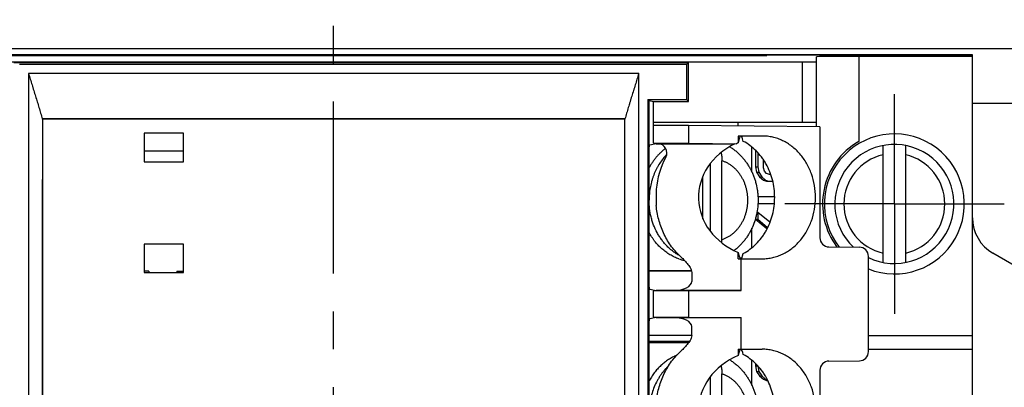
# Model space of a CAD drawing. Units: inches. Extents: x 0 to 22, y 0 to 17.
# Drawn here: x 15.9 to 18.5, y 12.9 to 13.8 of the extents above; entities that cross this region are included whole.
import ezdxf

# ---------------------------------------------------------------- set-up
doc = ezdxf.new("R2010")
doc.units = ezdxf.units.IN
doc.header["$LTSCALE"] = 1.21
doc.header["$MEASUREMENT"] = 0
doc.linetypes.add('CENTER', pattern=[0.6, 0.375, -0.075, 0.075, -0.075])
doc.layers.get('0').update_dxf_attribs({"linetype": 'CONTINUOUS'})
for name, color, linetype in [('AXIS_PART', 7, 'CONTINUOUS'), ('DEF_DATUMS', 7, 'CONTINUOUS'), ('DRAFT', 7, 'CONTINUOUS'), ('FEATURE', 7, 'CONTINUOUS')]:
    doc.layers.add(name, color=color, linetype=linetype)

msp = doc.modelspace()

# ---------------------------------------------------------------- linework, layer by layer
at = {"color": 7, "linetype": 'Continuous'}
for p, q in [((18.9861, 13.764), (14.6361, 13.764)), ((18.4623, 13.7478), (15.0879, 13.7478)), ((15.5001, 13.7298), (18.0501, 13.7298)), ((15.6315, 13.7465), (17.9187, 13.7465)), ((17.9187, 13.7466), (17.9187, 13.7465)), ((18.4623, 13.7466), (17.9187, 13.7466)), ((18.0129, 13.5702), (18.0129, 13.7298)), ((18.0501, 13.7302), (18.0501, 13.7428)), ((18.0501, 13.5578), (18.0501, 13.7298)), ((18.4623, 13.7438), (18.1617, 13.7438)), ((18.4623, 11.0862), (18.4623, 13.7478)), ((15.9694, 13.6985), (15.9694, 11.1319)), ((17.5808, 13.6985), (15.9694, 13.6985)), ((17.5808, 11.1319), (17.5808, 13.6985)), ((18.4623, 13.62), (19.0581, 13.62)), ((17.6199, 13.5702), (18.0501, 13.5702)), ((17.8431, 13.5599), (17.8431, 13.5702)), ((16.2747, 13.5414), (16.2747, 13.4658)), ((16.3791, 13.5414), (16.2747, 13.5414)), ((16.3791, 13.4658), (16.3791, 13.5414)), ((17.6199, 13.5146), (17.7123, 13.5146)), ((17.627, 13.5132), (17.6199, 13.5146)), ((17.7123, 13.5146), (17.8393, 13.5134)), ((17.8795, 13.4383), (17.8795, 13.5035)), ((17.8891, 13.4959), (17.8891, 13.4526)), ((18.2259, 13.2), (18.2259, 13.5086)), ((18.2859, 13.2), (18.2859, 13.5086)), ((16.2747, 13.4946), (16.3791, 13.4946)), ((17.8951, 13.4887), (17.8951, 13.4526)), ((17.9107, 13.4497), (17.9107, 13.47)), ((16.2747, 13.4658), (16.3791, 13.4658)), ((17.7704, 13.2822), (17.7704, 13.4611)), ((17.8004, 13.2603), (17.8004, 13.4685)), ((17.8891, 13.4526), (17.8951, 13.4526)), ((17.8891, 13.4526), (17.8917, 13.4379)), ((17.8951, 13.4526), (17.8977, 13.4379)), ((17.9133, 13.4408), (17.9107, 13.4497)), ((17.7505, 13.3154), (17.7505, 13.4272)), ((17.8917, 13.4379), (17.8977, 13.4379)), ((17.8917, 13.4379), (17.8995, 13.4261)), ((17.8977, 13.4379), (17.9055, 13.4261)), ((17.8995, 13.4261), (17.9055, 13.4261)), ((17.8995, 13.4261), (17.9099, 13.4172)), ((17.9055, 13.4261), (17.9159, 13.4172)), ((17.9099, 13.4172), (17.9159, 13.4172)), ((17.9099, 13.4172), (17.9178, 13.4143)), ((17.9185, 13.4349), (17.9133, 13.4408)), ((17.9159, 13.4172), (17.9238, 13.4143)), ((17.9264, 13.432), (17.9185, 13.4349)), ((17.9297, 13.432), (17.9264, 13.432)), ((17.9178, 13.4143), (17.9337, 13.4143)), ((17.9387, 13.373), (17.8951, 13.373)), ((17.8951, 13.3553), (17.9387, 13.3553)), ((17.8891, 13.3165), (17.8891, 13.314)), ((17.8891, 13.314), (17.8951, 13.314)), ((17.8891, 13.314), (17.919, 13.2891)), ((17.8928, 13.3317), (17.8951, 13.3317)), ((17.8951, 13.3317), (17.8951, 13.314)), ((17.9272, 13.306), (17.8951, 13.3317)), ((17.8951, 13.314), (17.9207, 13.2926)), ((17.8795, 13.2398), (17.8795, 13.2905)), ((16.2747, 13.2486), (16.2747, 13.173)), ((16.3791, 13.2486), (16.2747, 13.2486)), ((16.3791, 13.173), (16.3791, 13.2486)), ((17.8516, 13.1262), (17.8516, 13.2096)), ((16.2867, 13.1766), (16.2747, 13.1766)), ((16.2747, 13.173), (16.3791, 13.173)), ((16.2867, 13.1766), (16.2867, 13.173)), ((16.3611, 13.1766), (16.3611, 13.173)), ((16.3611, 13.1766), (16.3791, 13.1766)), ((16.3719, 13.173), (16.3719, 13.1766)), ((17.608, 13.1784), (17.7198, 13.1784)), ((17.7202, 13.1766), (17.608, 13.1766)), ((17.627, 13.1262), (17.6199, 13.1248)), ((17.6199, 13.0556), (17.6199, 13.1248)), ((17.7123, 13.1248), (17.6199, 13.1248)), ((17.7123, 13.1248), (17.8516, 13.1262)), ((17.7123, 13.1248), (17.7123, 13.0556)), ((17.6199, 13.0556), (17.7123, 13.0556)), ((17.627, 13.0542), (17.6199, 13.0556)), ((17.7123, 13.0556), (17.8516, 13.0542)), ((17.8516, 12.9708), (17.8516, 13.0542)), ((17.7208, 13.0074), (17.608, 13.0074)), ((18.1874, 13.0074), (18.4623, 13.0074)), ((17.7147, 12.9912), (17.608, 12.9912)), ((17.7123, 12.9876), (17.608, 12.9876)), ((18.4623, 12.9702), (18.1874, 12.9702)), ((17.8795, 12.8755), (17.8795, 12.9407)), ((17.8891, 12.9331), (17.8891, 12.927)), ((17.8891, 12.927), (17.8951, 12.927)), ((17.8891, 12.927), (17.8917, 12.9123)), ((17.8951, 12.927), (17.8977, 12.9123)), ((17.7704, 12.719), (17.7704, 12.8987)), ((17.8004, 12.6975), (17.8004, 12.9057)), ((17.8917, 12.9123), (17.8977, 12.9123)), ((17.8917, 12.9123), (17.8995, 12.9005)), ((17.8977, 12.9123), (17.9055, 12.9005)), ((17.8995, 12.9005), (17.9055, 12.9005)), ((17.8995, 12.9005), (17.9099, 12.8916)), ((17.9055, 12.9005), (17.9159, 12.8916)), ((17.9099, 12.8916), (17.9159, 12.8916)), ((17.9099, 12.8916), (17.9178, 12.8887)), ((17.9159, 12.8916), (17.9195, 12.8903)), ((17.9178, 12.8887), (17.9203, 12.8887))]:
    msp.add_line(p, q, dxfattribs=at)
at = {"color": 3, "linetype": 'Continuous'}
msp.add_line((18.8211, 13.0482), (18.5163, 13.2242), dxfattribs=at)
at = {"color": 7, "linetype": 'Continuous'}
for centre, radius, start, end in [((18.4263, 13.7118), 0.036, 77.5255, 90), ((18.2559, 13.3543), 0.1848, 248.1645, 218.1216), ((17.912, 13.3996), 0.135, 120.5129, 122.5972), ((18.2559, 13.3543), 0.1572, 244.0743, 226.722), ((17.7634, 13.3802), 0.1509, 136.262, 138.6864), ((18.2559, 13.3543), 0.1332, 103.0164, 256.9836), ((18.2559, 13.3543), 0.1332, 283.0164, 76.9836), ((17.6855, 13.2603), 0.1149, 355.7138, 0.0046), ((17.7281, 13.3273), 0.1249, 250.7872, 257.5909)]:
    msp.add_arc(centre, radius, start, end, dxfattribs=at)
at = {"color": 3, "linetype": 'Continuous'}
msp.add_arc((18.5703, 13.3177), 0.108, 180, 240, dxfattribs=at)
at = {"color": 7, "linetype": 'Continuous'}
for centre, major_axis, ratio, start_param, end_param in [((18.1617, 13.7428), (0.1116, 0), 0.008727, 1.570796, 3.141593), ((17.9258, 13.3716), (-0.1871, 0), 0.866025, -1.063527, 1.116561)]:
    msp.add_ellipse(centre, major_axis=major_axis, ratio=ratio, start_param=start_param, end_param=end_param, dxfattribs=at)
for points, knots in [([(17.6521, 13.5011), (17.6499, 13.4994), (17.6454, 13.496), (17.639, 13.4903), (17.633, 13.4843), (17.6272, 13.4779), (17.6218, 13.4711), (17.6167, 13.464), (17.6119, 13.4565), (17.609, 13.4514), (17.6077, 13.4487)], [0, 0, 0, 0, 0.1215, 0.243987, 0.367485, 0.492003, 0.617536, 0.744069, 0.87157, 1, 1, 1, 1]), ([(17.8211, 13.5055), (17.8238, 13.5038), (17.8292, 13.5002), (17.837, 13.4943), (17.8443, 13.4878), (17.8513, 13.4809), (17.8578, 13.4735), (17.8638, 13.4657), (17.8694, 13.4575), (17.8745, 13.4489), (17.8791, 13.4401), (17.8832, 13.4309), (17.8867, 13.4215), (17.8906, 13.4086), (17.8935, 13.3954), (17.8952, 13.382), (17.8959, 13.3719), (17.8961, 13.3618), (17.8955, 13.3483), (17.8937, 13.3348), (17.8909, 13.3217), (17.8873, 13.3087), (17.8825, 13.2962), (17.8768, 13.2841), (17.8719, 13.2754), (17.8666, 13.267), (17.8607, 13.259), (17.8544, 13.2514), (17.8477, 13.2443), (17.8405, 13.2376), (17.8355, 13.2335), (17.8329, 13.2315)], [0, 0, 0, 0, 0.030436, 0.060968, 0.091599, 0.122337, 0.153186, 0.184147, 0.215223, 0.24641, 0.277707, 0.309105, 0.340597, 0.372173, 0.435504, 0.467255, 0.499036, 0.530828, 0.562616, 0.626087, 0.657766, 0.689377, 0.752327, 0.783671, 0.81491, 0.846038, 0.877054, 0.907955, 0.938744, 0.969424, 1, 1, 1, 1]), ([(17.65, 13.4798), (17.6467, 13.4761), (17.6404, 13.4681), (17.6334, 13.4574), (17.6284, 13.4485), (17.6238, 13.4391), (17.6198, 13.4295), (17.6165, 13.4195), (17.6135, 13.4094), (17.6112, 13.399), (17.6096, 13.3884), (17.6085, 13.3778), (17.6082, 13.3698), (17.6082, 13.3644)], [0, 0, 0, 0, 0.120446, 0.242535, 0.304179, 0.366188, 0.491172, 0.554127, 0.617338, 0.744361, 0.808144, 0.872057, 1, 1, 1, 1]), ([(17.7984, 13.4898), (17.7987, 13.4881), (17.7993, 13.4846), (17.7999, 13.4793), (17.8003, 13.4739), (17.8004, 13.4703), (17.8004, 13.4685)], [0, 0, 0, 0, 0.244016, 0.493152, 0.745764, 1, 1, 1, 1]), ([(17.8004, 13.2603), (17.8028, 13.2611), (17.8077, 13.2629), (17.8147, 13.2663), (17.8215, 13.2703), (17.828, 13.2749), (17.8341, 13.2802), (17.8398, 13.2859), (17.8443, 13.2912), (17.8476, 13.2956), (17.8507, 13.3002), (17.8543, 13.3062), (17.8582, 13.3138), (17.8615, 13.3217), (17.8642, 13.3299), (17.8663, 13.3383), (17.8679, 13.3469), (17.8688, 13.3557), (17.8691, 13.3644), (17.8688, 13.3732), (17.8679, 13.3819), (17.8663, 13.3905), (17.8642, 13.399), (17.8615, 13.4072), (17.8582, 13.4151), (17.8543, 13.4227), (17.8507, 13.4287), (17.8476, 13.4333), (17.8443, 13.4377), (17.8398, 13.4429), (17.8341, 13.4487), (17.828, 13.4539), (17.8215, 13.4586), (17.8147, 13.4626), (17.8077, 13.4659), (17.8028, 13.4677), (17.8004, 13.4685)], [0, 0, 0, 0, 0.028986, 0.05824, 0.087774, 0.11762, 0.147807, 0.178352, 0.209255, 0.224843, 0.240517, 0.272112, 0.304022, 0.336218, 0.368661, 0.40131, 0.434117, 0.467031, 0.5, 0.532969, 0.565883, 0.59869, 0.631339, 0.663782, 0.695978, 0.727888, 0.759483, 0.775157, 0.790745, 0.821648, 0.852193, 0.88238, 0.912226, 0.94176, 0.971014, 1, 1, 1, 1]), ([(17.6865, 13.2191), (17.6836, 13.2207), (17.6778, 13.2243), (17.6696, 13.2303), (17.6617, 13.237), (17.6542, 13.2443), (17.6472, 13.2521), (17.6407, 13.2605), (17.6347, 13.2694), (17.6274, 13.282), (17.6213, 13.2953), (17.6165, 13.3092), (17.6124, 13.3235), (17.6097, 13.3382), (17.6084, 13.3532), (17.6082, 13.3607), (17.6082, 13.3644)], [0, 0, 0, 0, 0.05855, 0.117649, 0.177326, 0.237602, 0.298485, 0.359972, 0.422049, 0.484689, 0.611442, 0.675523, 0.73997, 0.869644, 0.934799, 1, 1, 1, 1]), ([(17.687, 13.2093), (17.6849, 13.21), (17.6808, 13.2116), (17.6748, 13.2142), (17.669, 13.2171), (17.6632, 13.2204), (17.6576, 13.2239), (17.6521, 13.2277), (17.6467, 13.2319), (17.6399, 13.2377), (17.6317, 13.2457), (17.6242, 13.2545), (17.6187, 13.262), (17.6148, 13.2679), (17.6111, 13.2739), (17.6088, 13.278), (17.6077, 13.2801)], [0, 0, 0, 0, 0.059804, 0.119884, 0.180269, 0.240983, 0.302049, 0.363487, 0.425313, 0.487539, 0.613188, 0.740498, 0.804786, 0.869473, 0.934549, 1, 1, 1, 1]), ([(17.6816, 12.9548), (17.6797, 12.954), (17.6759, 12.9524), (17.6685, 12.9487), (17.6612, 12.9446), (17.6543, 12.9399), (17.6492, 12.9361), (17.6442, 12.9321), (17.6378, 12.9264), (17.6302, 12.9186), (17.6232, 12.9102), (17.618, 12.9031), (17.6143, 12.8976), (17.6109, 12.8918), (17.6087, 12.8879), (17.6077, 12.8859)], [0, 0, 0, 0, 0.059887, 0.120056, 0.241298, 0.302444, 0.36395, 0.425828, 0.488088, 0.613746, 0.740969, 0.805174, 0.869755, 0.934701, 1, 1, 1, 1]), ([(17.6604, 12.9278), (17.6584, 12.9259), (17.6544, 12.9219), (17.6487, 12.9157), (17.6434, 12.9091), (17.6384, 12.9022), (17.6337, 12.8949), (17.6279, 12.8849), (17.6216, 12.8716), (17.6156, 12.8549), (17.6113, 12.8375), (17.6087, 12.8197), (17.6082, 12.8077), (17.6082, 12.8016)], [0, 0, 0, 0, 0.059538, 0.119556, 0.180054, 0.241024, 0.302454, 0.364324, 0.48925, 0.615605, 0.74308, 0.871352, 1, 1, 1, 1]), ([(17.7984, 12.9266), (17.7988, 12.925), (17.7993, 12.9215), (17.7999, 12.9163), (17.8003, 12.9111), (17.8004, 12.9075), (17.8004, 12.9057)], [0, 0, 0, 0, 0.244214, 0.493378, 0.745907, 1, 1, 1, 1]), ([(17.8221, 12.9421), (17.8248, 12.9404), (17.8301, 12.9368), (17.8378, 12.9308), (17.845, 12.9244), (17.8519, 12.9174), (17.8583, 12.91), (17.8643, 12.9022), (17.8698, 12.8941), (17.8749, 12.8855), (17.8794, 12.8767), (17.8834, 12.8676), (17.8868, 12.8582), (17.8908, 12.8454), (17.8936, 12.8323), (17.8952, 12.819), (17.8959, 12.8089), (17.8961, 12.7988), (17.8955, 12.7854), (17.8937, 12.772), (17.8909, 12.7589), (17.8873, 12.7461), (17.8826, 12.7336), (17.8769, 12.7216), (17.8721, 12.7129), (17.8668, 12.7046), (17.861, 12.6966), (17.8548, 12.689), (17.8481, 12.6819), (17.841, 12.6752), (17.836, 12.6711), (17.8335, 12.6691)], [0, 0, 0, 0, 0.030442, 0.060979, 0.091617, 0.122361, 0.153215, 0.184181, 0.215261, 0.246452, 0.27775, 0.30915, 0.340642, 0.372217, 0.435543, 0.467291, 0.499066, 0.530854, 0.562637, 0.626098, 0.657771, 0.689379, 0.752322, 0.783665, 0.814902, 0.84603, 0.877046, 0.907949, 0.93874, 0.969422, 1, 1, 1, 1]), ([(17.8004, 12.6975), (17.8028, 12.6983), (17.8077, 12.7001), (17.8147, 12.7035), (17.8215, 12.7075), (17.828, 12.7121), (17.8341, 12.7174), (17.8398, 12.7231), (17.8443, 12.7284), (17.8476, 12.7328), (17.8507, 12.7374), (17.8543, 12.7434), (17.8582, 12.751), (17.8615, 12.7589), (17.8642, 12.7671), (17.8663, 12.7755), (17.8679, 12.7841), (17.8688, 12.7929), (17.8691, 12.8016), (17.8688, 12.8104), (17.8679, 12.8191), (17.8663, 12.8277), (17.8642, 12.8362), (17.8615, 12.8444), (17.8582, 12.8523), (17.8543, 12.8599), (17.8507, 12.8659), (17.8476, 12.8705), (17.8443, 12.8749), (17.8398, 12.8801), (17.8341, 12.8859), (17.828, 12.8911), (17.8215, 12.8958), (17.8147, 12.8998), (17.8077, 12.9031), (17.8028, 12.9049), (17.8004, 12.9057)], [0, 0, 0, 0, 0.028986, 0.05824, 0.087774, 0.11762, 0.147807, 0.178352, 0.209255, 0.224843, 0.240517, 0.272112, 0.304022, 0.336218, 0.368661, 0.40131, 0.434117, 0.467031, 0.5, 0.532969, 0.565883, 0.59869, 0.631339, 0.663782, 0.695978, 0.727888, 0.759483, 0.775157, 0.790745, 0.821648, 0.852193, 0.88238, 0.912226, 0.94176, 0.971014, 1, 1, 1, 1])]:
    msp.add_open_spline(points, degree=3, knots=knots, dxfattribs=at)
at = {"layer": 'AXIS_PART', "color": 7, "linetype": 'Continuous'}
msp.add_line((18.1617, 13.7438), (18.1617, 13.5188), dxfattribs=at)
at = {"layer": 'AXIS_PART', "color": 7, "linetype": 'CENTER'}
for q in [(18.2559, 13.6439), (17.9663, 13.3543), (18.5455, 13.3543), (18.2559, 13.0647)]:
    msp.add_line((18.2559, 13.3543), q, dxfattribs=at)
at = {"layer": 'AXIS_PART', "color": 7, "linetype": 'Continuous'}
msp.add_arc((18.2559, 13.3543), 0.1896, 119.7916, 216.9417, dxfattribs=at)
at = {"layer": 'DEF_DATUMS', "color": 7, "linetype": 'CENTER'}
for p, q in [((16.7751, 12.417), (16.7751, 13.8406)), ((18.2559, 13.3543), (18.2559, 13.4544)), ((18.2559, 13.3543), (18.1558, 13.3543)), ((18.2559, 13.3543), (18.3561, 13.3543)), ((18.2559, 13.3543), (18.2559, 13.2542))]:
    msp.add_line(p, q, dxfattribs=at)
at = {"layer": 'DRAFT', "color": 7, "linetype": 'Continuous'}
for p, q in [((15.9303, 13.728), (17.7123, 13.728)), ((17.7068, 13.7225), (15.9454, 13.7225)), ((17.7123, 13.728), (17.7068, 13.7225)), ((17.7068, 13.7225), (17.7068, 13.6303)), ((17.7123, 13.6248), (17.7123, 13.728)), ((17.6048, 13.6303), (17.6048, 11.2001)), ((17.6048, 13.6303), (17.7068, 13.6303)), ((17.6048, 13.6303), (17.608, 13.6272)), ((17.608, 13.6272), (17.6199, 13.6248)), ((17.6199, 13.5146), (17.6199, 13.6248)), ((17.6199, 13.6248), (17.7123, 13.6248)), ((17.7068, 13.6303), (17.7123, 13.6248)), ((16.0058, 13.5788), (16.0065, 13.578)), ((17.5445, 13.5788), (16.0058, 13.5788)), ((16.0065, 13.578), (16.0065, 12.503)), ((17.5437, 13.578), (16.0065, 13.578)), ((17.5445, 13.5788), (17.5437, 13.578)), ((17.5437, 12.503), (17.5437, 13.578)), ((17.7123, 13.5612), (17.6199, 13.5612)), ((17.7123, 13.5612), (17.7123, 13.5146)), ((18.0591, 13.5577), (17.7123, 13.5612))]:
    msp.add_line(p, q, dxfattribs=at)
for points, knots in [([(15.9694, 13.6985), (15.971, 13.6935), (15.974, 13.6836), (15.9779, 13.6711), (15.9809, 13.6612), (15.984, 13.6512), (15.9871, 13.6412), (15.9902, 13.6313), (15.9925, 13.6238), (15.9947, 13.6163), (15.9977, 13.6063), (16.0013, 13.5938), (16.0042, 13.5838), (16.0058, 13.5788)], [0, 0, 0, 0, 0.125007, 0.250014, 0.312519, 0.375028, 0.500046, 0.562551, 0.62505, 0.687544, 0.750034, 0.875011, 1, 1, 1, 1]), ([(17.5808, 13.6985), (17.5793, 13.6935), (17.5762, 13.6836), (17.5724, 13.6711), (17.5693, 13.6612), (17.5662, 13.6512), (17.5631, 13.6412), (17.5601, 13.6313), (17.5578, 13.6238), (17.5555, 13.6163), (17.5526, 13.6063), (17.549, 13.5938), (17.546, 13.5838), (17.5445, 13.5788)], [0, 0, 0, 0, 0.125007, 0.250014, 0.312519, 0.375028, 0.500046, 0.562551, 0.62505, 0.687544, 0.750034, 0.875011, 1, 1, 1, 1]), ([(16.006, 13.5788), (16.006, 13.5339), (16.0059, 13.4442), (16.0058, 13.3321), (16.0058, 13.2424), (16.0057, 13.1527), (16.0057, 13.0406), (16.0058, 12.906), (16.0058, 12.7715), (16.0058, 12.6369), (16.0058, 12.5472), (16.0058, 12.5024)], [0, 0, 0, 0, 0.125, 0.25, 0.3125, 0.375, 0.5, 0.625, 0.75, 0.875, 1, 1, 1, 1]), ([(17.5445, 12.5024), (17.5445, 12.5472), (17.5445, 12.6369), (17.5445, 12.7715), (17.5445, 12.906), (17.5445, 13.0406), (17.5445, 13.1527), (17.5445, 13.2424), (17.5444, 13.3321), (17.5443, 13.4442), (17.5443, 13.5339), (17.5443, 13.5788)], [0, 0, 0, 0, 0.125, 0.25, 0.375, 0.5, 0.625, 0.6875, 0.75, 0.875, 1, 1, 1, 1])]:
    msp.add_open_spline(points, degree=3, knots=knots, dxfattribs=at)
at = {"layer": 'FEATURE', "color": 7, "linetype": 'Continuous'}
for p, q in [((17.608, 13.4859), (17.608, 13.6272)), ((18.0591, 13.5577), (18.0591, 13.2651)), ((17.8435, 13.5336), (17.8435, 13.5159)), ((17.9072, 13.5336), (17.8435, 13.5336)), ((17.627, 13.5132), (17.61, 13.5099)), ((17.627, 13.5132), (17.8349, 13.5132)), ((17.608, 13.1536), (17.608, 13.4859)), ((17.627, 13.3931), (17.627, 13.3502)), ((18.0829, 13.2409), (18.1637, 13.2401)), ((17.8437, 13.2096), (17.8437, 13.2261)), ((17.8437, 13.2096), (17.9072, 13.2096)), ((18.1874, 12.9646), (18.1874, 13.2158)), ((17.7208, 13.1734), (17.7208, 13.1499)), ((17.608, 13.0269), (17.608, 13.1535)), ((17.61, 13.1296), (17.627, 13.1262)), ((17.8516, 13.1262), (17.627, 13.1262)), ((17.627, 13.0542), (17.61, 13.0509)), ((17.627, 13.0542), (17.8516, 13.0542)), ((17.608, 12.6886), (17.608, 13.0269)), ((17.7208, 13.007), (17.7208, 13.0306)), ((17.8437, 12.9708), (17.9072, 12.9708)), ((17.8437, 12.9708), (17.8437, 12.9544)), ((18.0829, 12.9396), (18.1637, 12.9404)), ((18.0591, 12.9154), (18.0591, 12.6227))]:
    msp.add_line(p, q, dxfattribs=at)
msp.add_arc((17.6313, 13.4892), 0.024, 331.4258, 90.0102, dxfattribs=at)
for centre, major_axis, ratio, start_param, end_param in [((17.8505, 13.3716), (0, 0.162), 0.096093, 5.861952, 6.755092), ((17.7957, 13.3716), (0, 0.198), 0.857298, 1.005092, 1.462396), ((18.0829, 13.2649), (-0.009, 0.0223), 0.986132, 1.183393, 2.753885), ((18.1636, 13.2161), (-0.009, 0.0223), 0.986132, -1.958199, -0.387708), ((17.8505, 13.3716), (0, 0.162), 0.096093, 2.687357, 3.562826), ((17.6728, 13.1502), (0.048, -0.0005), 0.499981, -1.550643, 0.005039), ((17.6728, 13.0302), (0.048, 0.0005), 0.499981, -0.005039, 1.550643), ((17.9258, 12.8088), (-0.1871, 0), 0.866025, -1.116561, 1.116561), ((17.8505, 12.8088), (0, 0.162), 0.096093, 6.283185, 6.737421), ((17.8505, 12.8088), (0, 0.162), 0.096093, -0.421233, -0.043398), ((18.1636, 12.9644), (0.009, 0.0223), 0.986132, -2.753885, -1.183393), ((18.0829, 12.9156), (0.009, 0.0223), 0.986132, 0.387708, 1.958199)]:
    msp.add_ellipse(centre, major_axis=major_axis, ratio=ratio, start_param=start_param, end_param=end_param, dxfattribs=at)
for points, knots in [([(17.9072, 13.2096), (17.9118, 13.2096), (17.921, 13.2102), (17.9347, 13.2125), (17.9481, 13.2164), (17.9611, 13.2218), (17.9735, 13.2286), (17.9854, 13.2368), (17.9964, 13.2463), (18.0066, 13.257), (18.0159, 13.2688), (18.0269, 13.2859), (18.0378, 13.3095), (18.0457, 13.34), (18.0484, 13.3716), (18.0457, 13.4033), (18.0378, 13.4338), (18.0269, 13.4574), (18.0159, 13.4745), (18.0066, 13.4863), (17.9964, 13.497), (17.9854, 13.5065), (17.9735, 13.5147), (17.9611, 13.5215), (17.9481, 13.5269), (17.9347, 13.5308), (17.921, 13.5331), (17.9118, 13.5336), (17.9072, 13.5336)], [0, 0, 0, 0, 0.028975, 0.05806, 0.087315, 0.116828, 0.146669, 0.17689, 0.207526, 0.238599, 0.270112, 0.302053, 0.367019, 0.433185, 0.5, 0.566815, 0.632981, 0.697947, 0.729888, 0.761401, 0.792474, 0.82311, 0.853331, 0.883172, 0.912685, 0.94194, 0.971025, 1, 1, 1, 1]), ([(17.608, 13.4859), (17.608, 13.4875), (17.608, 13.4905), (17.6081, 13.4949), (17.6083, 13.499), (17.6085, 13.5025), (17.6088, 13.5051), (17.609, 13.5068), (17.6092, 13.5079), (17.6094, 13.5087), (17.6096, 13.5092), (17.6097, 13.5095), (17.6098, 13.5097), (17.6099, 13.5098), (17.61, 13.5099)], [0, 0, 0, 0, 0.191002, 0.375476, 0.545442, 0.694812, 0.818269, 0.868961, 0.911663, 0.945999, 0.971881, 0.981703, 0.989528, 1, 1, 1, 1]), ([(17.8569, 13.2238), (17.8631, 13.227), (17.8751, 13.2345), (17.8913, 13.2484), (17.9032, 13.262), (17.9116, 13.274), (17.9194, 13.2868), (17.9275, 13.3039), (17.9346, 13.3257), (17.9389, 13.3484), (17.9403, 13.3716), (17.9389, 13.3949), (17.9346, 13.4176), (17.9275, 13.4394), (17.9194, 13.4565), (17.9116, 13.4693), (17.9032, 13.4813), (17.8913, 13.4949), (17.8751, 13.5088), (17.8631, 13.5163), (17.8569, 13.5195)], [0, 0, 0, 0, 0.058632, 0.118516, 0.179606, 0.210627, 0.241948, 0.305376, 0.369712, 0.43469, 0.5, 0.56531, 0.630288, 0.694624, 0.758052, 0.789373, 0.820394, 0.881484, 0.941368, 1, 1, 1, 1]), ([(17.6897, 13.217), (17.6851, 13.2213), (17.6764, 13.2304), (17.6647, 13.2452), (17.6546, 13.261), (17.6431, 13.2833), (17.6325, 13.313), (17.6281, 13.3377), (17.627, 13.3502)], [0, 0, 0, 0, 0.125038, 0.250132, 0.37518, 0.500229, 0.750094, 1, 1, 1, 1]), ([(17.6897, 13.217), (17.6913, 13.2155), (17.6946, 13.2124), (17.6995, 13.2075), (17.7042, 13.2026), (17.7087, 13.1975), (17.713, 13.1921), (17.7167, 13.1864), (17.7198, 13.1802), (17.7208, 13.1757), (17.7208, 13.1734)], [0, 0, 0, 0, 0.124998, 0.249995, 0.374993, 0.49999, 0.624989, 0.749985, 0.874997, 1, 1, 1, 1]), ([(17.61, 13.1296), (17.6099, 13.1296), (17.6098, 13.1298), (17.6097, 13.1299), (17.6096, 13.1303), (17.6094, 13.1308), (17.6092, 13.1316), (17.609, 13.1326), (17.6088, 13.1344), (17.6085, 13.137), (17.6083, 13.1405), (17.6081, 13.1446), (17.608, 13.149), (17.608, 13.152), (17.608, 13.1535)], [0, 0, 0, 0, 0.010472, 0.018297, 0.028119, 0.054001, 0.088337, 0.131039, 0.181731, 0.305188, 0.454558, 0.624524, 0.808998, 1, 1, 1, 1]), ([(17.608, 13.0269), (17.608, 13.0285), (17.608, 13.0315), (17.6081, 13.0359), (17.6083, 13.04), (17.6085, 13.0435), (17.6088, 13.0461), (17.609, 13.0478), (17.6092, 13.0489), (17.6094, 13.0497), (17.6096, 13.0502), (17.6097, 13.0505), (17.6098, 13.0507), (17.6099, 13.0508), (17.61, 13.0509)], [0, 0, 0, 0, 0.191002, 0.375476, 0.545442, 0.694812, 0.818269, 0.868961, 0.911663, 0.945999, 0.971881, 0.981703, 0.989528, 1, 1, 1, 1]), ([(17.7208, 13.0071), (17.7208, 13.0048), (17.7198, 13.0003), (17.7167, 12.9941), (17.713, 12.9884), (17.7087, 12.983), (17.7042, 12.9779), (17.6995, 12.9729), (17.6946, 12.9681), (17.6913, 12.965), (17.6897, 12.9634)], [0, 0, 0, 0, 0.125003, 0.250015, 0.37501, 0.50001, 0.625007, 0.750005, 0.875002, 1, 1, 1, 1]), ([(17.627, 12.8303), (17.6281, 12.8427), (17.6325, 12.8675), (17.6452, 12.9031), (17.664, 12.9358), (17.6805, 12.9549), (17.6897, 12.9634)], [0, 0, 0, 0, 0.250022, 0.50004, 0.750024, 1, 1, 1, 1]), ([(17.8569, 12.661), (17.8631, 12.6642), (17.8751, 12.6717), (17.8913, 12.6856), (17.9032, 12.6992), (17.9116, 12.7112), (17.9194, 12.724), (17.9275, 12.7411), (17.9346, 12.7629), (17.9389, 12.7856), (17.9403, 12.8088), (17.9389, 12.8321), (17.9346, 12.8548), (17.9275, 12.8766), (17.9194, 12.8937), (17.9116, 12.9065), (17.9032, 12.9185), (17.8913, 12.9321), (17.8751, 12.946), (17.8631, 12.9535), (17.8569, 12.9567)], [0, 0, 0, 0, 0.058632, 0.118516, 0.179606, 0.210627, 0.241948, 0.305376, 0.369712, 0.43469, 0.5, 0.56531, 0.630288, 0.694624, 0.758052, 0.789373, 0.820394, 0.881484, 0.941368, 1, 1, 1, 1]), ([(17.9072, 12.6468), (17.9118, 12.6468), (17.921, 12.6474), (17.9347, 12.6497), (17.9481, 12.6536), (17.9611, 12.659), (17.9735, 12.6658), (17.9854, 12.674), (17.9964, 12.6835), (18.0066, 12.6942), (18.0159, 12.706), (18.0269, 12.7231), (18.0378, 12.7467), (18.0457, 12.7772), (18.0484, 12.8088), (18.0457, 12.8405), (18.0378, 12.871), (18.0269, 12.8946), (18.0159, 12.9117), (18.0066, 12.9235), (17.9964, 12.9342), (17.9854, 12.9437), (17.9735, 12.9519), (17.9611, 12.9587), (17.9481, 12.9641), (17.9347, 12.968), (17.921, 12.9703), (17.9118, 12.9708), (17.9072, 12.9708)], [0, 0, 0, 0, 0.028975, 0.05806, 0.087315, 0.116828, 0.146669, 0.17689, 0.207526, 0.238599, 0.270112, 0.302053, 0.367019, 0.433185, 0.5, 0.566815, 0.632981, 0.697947, 0.729888, 0.761401, 0.792474, 0.82311, 0.853331, 0.883172, 0.912685, 0.94194, 0.971025, 1, 1, 1, 1])]:
    msp.add_open_spline(points, degree=3, knots=knots, dxfattribs=at)

doc.saveas('drawing.dxf')
